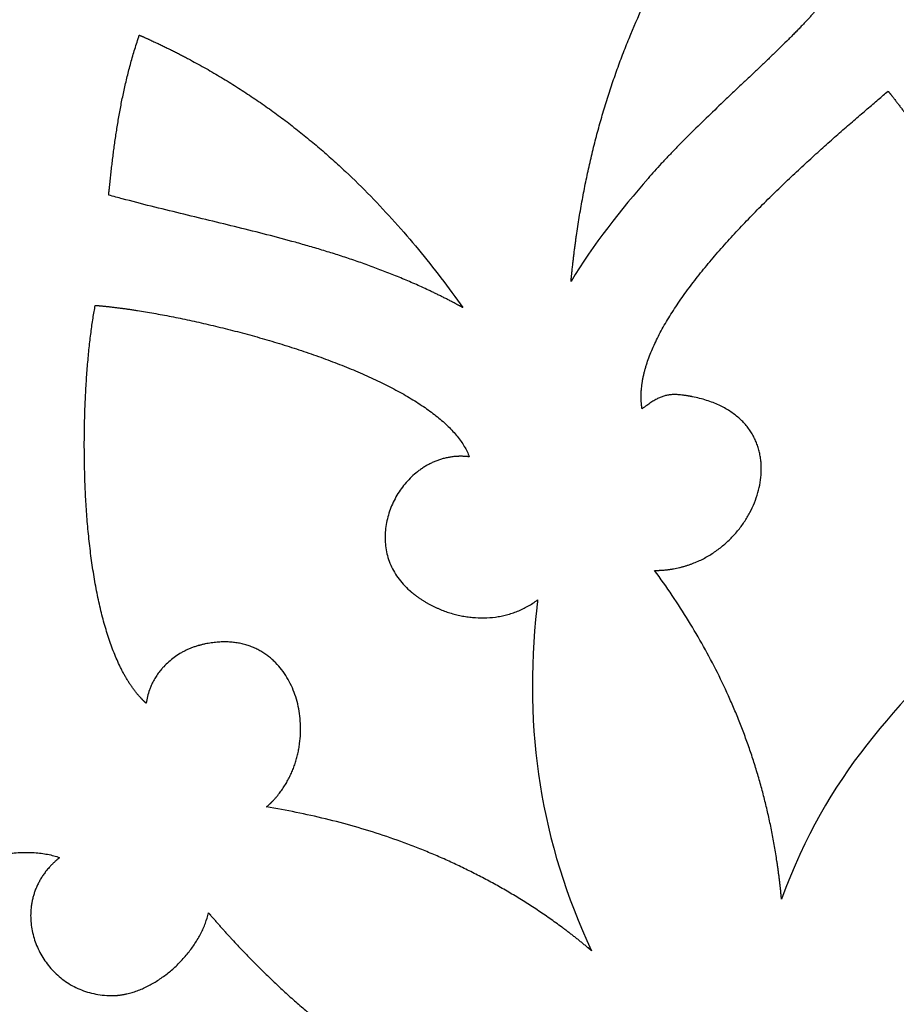
# Model space of a CAD drawing. Units: inches. Extents: x 26.6 to 44.8, y -26.2 to 3.7.
# Drawn here: x 30.1 to 32.2, y -21.1 to -18.7 of the extents above; entities that cross this region are included whole.
import ezdxf

# ---------------------------------------------------------------- set-up
doc = ezdxf.new("R2010")
doc.units = ezdxf.units.IN
doc.layers.get('0').update_dxf_attribs({"linetype": 'CONTINUOUS'})

msp = doc.modelspace()

# ---------------------------------------------------------------- linework, layer by layer
for points, knots in [([(31.3753, -19.3735), (31.3753, -19.3735), (31.3753, -19.3735), (31.3753, -19.3734), (31.3753, -19.3734), (31.3753, -19.3733), (31.3753, -19.3732), (31.3753, -19.3731), (31.3753, -19.373), (31.3753, -19.3727), (31.3754, -19.3724), (31.3754, -19.3721), (31.3754, -19.3718), (31.3755, -19.3713), (31.3755, -19.3707), (31.3756, -19.37), (31.3757, -19.3691), (31.3758, -19.3679), (31.3759, -19.3666), (31.3761, -19.3652), (31.3762, -19.3638), (31.3764, -19.3619), (31.3766, -19.3596), (31.3769, -19.3569), (31.3772, -19.3541), (31.3776, -19.3504), (31.3781, -19.3458), (31.3786, -19.3403), (31.3793, -19.3348), (31.3799, -19.3293), (31.3805, -19.3238), (31.3814, -19.3165), (31.3825, -19.3074), (31.3838, -19.2965), (31.3853, -19.2856), (31.3867, -19.2748), (31.3888, -19.2604), (31.3914, -19.2424), (31.3948, -19.221), (31.3984, -19.1997), (31.4022, -19.1784), (31.4062, -19.1573), (31.4104, -19.1363), (31.4162, -19.1085), (31.424, -19.074), (31.4343, -19.0329), (31.4453, -18.9922), (31.4572, -18.9518), (31.47, -18.9118), (31.4837, -18.8721), (31.4982, -18.8328), (31.5187, -18.7807), (31.5467, -18.7162), (31.5839, -18.6399), (31.6248, -18.5645), (31.6696, -18.49), (31.7017, -18.4412), (31.7183, -18.4169)], [0, 0, 0, 0, 0.000055, 0.000111, 0.000221, 0.000443, 0.000664, 0.000885, 0.001328, 0.001771, 0.002656, 0.003542, 0.004427, 0.005312, 0.007082, 0.008852, 0.010622, 0.01416, 0.017698, 0.021234, 0.02477, 0.028304, 0.03537, 0.042431, 0.049489, 0.056542, 0.070636, 0.084714, 0.098776, 0.112823, 0.126853, 0.140868, 0.168852, 0.196775, 0.224639, 0.252446, 0.280196, 0.335531, 0.390656, 0.445581, 0.500317, 0.554874, 0.609263, 0.663496, 0.771535, 0.879082, 0.98623, 1.093072, 1.199701, 1.306214, 1.412707, 1.519277, 1.733026, 1.948254, 2.165741, 2.386256, 2.610554, 2.610554, 2.610554, 2.610554]), ([(31.9705, -18.7126), (31.9705, -18.7126), (31.9705, -18.7126), (31.9705, -18.7126), (31.9705, -18.7127), (31.9705, -18.7127), (31.9704, -18.7128), (31.9704, -18.7128), (31.9703, -18.7129), (31.9703, -18.713), (31.9701, -18.7132), (31.97, -18.7133), (31.9699, -18.7135), (31.9697, -18.7137), (31.9695, -18.714), (31.9692, -18.7144), (31.9688, -18.7149), (31.9683, -18.7155), (31.9678, -18.7162), (31.9672, -18.7169), (31.9666, -18.7177), (31.9658, -18.7186), (31.9648, -18.7199), (31.9636, -18.7214), (31.9624, -18.7229), (31.9607, -18.7249), (31.9585, -18.7275), (31.9558, -18.7307), (31.953, -18.7339), (31.9502, -18.7372), (31.9472, -18.7405), (31.9431, -18.7451), (31.9378, -18.7509), (31.9311, -18.758), (31.9242, -18.7653), (31.9169, -18.7728), (31.9094, -18.7805), (31.9016, -18.7884), (31.8908, -18.7992), (31.8767, -18.8131), (31.8592, -18.8301), (31.8409, -18.8477), (31.822, -18.8657), (31.8027, -18.884), (31.783, -18.9027), (31.763, -18.9216), (31.7362, -18.9471), (31.7028, -18.979), (31.6699, -19.0111), (31.6443, -19.0367), (31.6257, -19.0555), (31.6077, -19.0741), (31.5906, -19.0924), (31.5743, -19.1102), (31.5639, -19.1221), (31.5588, -19.1279)], [0, 0, 0, 0, 0.000035, 0.000071, 0.000141, 0.000282, 0.000424, 0.000565, 0.000848, 0.001131, 0.001698, 0.002267, 0.002836, 0.003407, 0.004551, 0.0057, 0.006853, 0.009173, 0.01151, 0.013865, 0.016236, 0.018626, 0.023456, 0.028355, 0.033321, 0.038356, 0.048625, 0.059159, 0.069952, 0.081001, 0.092301, 0.103848, 0.127664, 0.152413, 0.178057, 0.204558, 0.231879, 0.259981, 0.288824, 0.348581, 0.410835, 0.475268, 0.541562, 0.609397, 0.678452, 0.748408, 0.818944, 0.960473, 1.100486, 1.169131, 1.23645, 1.302131, 1.365867, 1.427354, 1.486296, 1.486296, 1.486296, 1.486296]), ([(30.2731, -19.1676), (30.2731, -19.1676), (30.2731, -19.1675), (30.2731, -19.1673), (30.2732, -19.167), (30.2732, -19.1666), (30.2733, -19.1662), (30.2733, -19.1655), (30.2734, -19.1647), (30.2735, -19.1634), (30.2737, -19.1618), (30.2739, -19.1599), (30.2741, -19.158), (30.2744, -19.1554), (30.2747, -19.1522), (30.2751, -19.1483), (30.2757, -19.1432), (30.2764, -19.1368), (30.2772, -19.1291), (30.2781, -19.1213), (30.2789, -19.1136), (30.2801, -19.1033), (30.2816, -19.0904), (30.2835, -19.0749), (30.2855, -19.0593), (30.2883, -19.0385), (30.2921, -19.0124), (30.2973, -18.9809), (30.3032, -18.9492), (30.3098, -18.9172), (30.3173, -18.8849), (30.3258, -18.8522), (30.3354, -18.8192), (30.3425, -18.7972), (30.3462, -18.7861)], [0, 0, 0, 0, 0.0003074, 0.0006148, 0.0012297, 0.0024594, 0.0036891, 0.0049189, 0.0073784, 0.0098381, 0.0147577, 0.0196776, 0.024598, 0.0295189, 0.0393621, 0.0492074, 0.059055, 0.0787584, 0.0984739, 0.1182035, 0.1379491, 0.1577124, 0.1973, 0.2369819, 0.2767743, 0.3166934, 0.3969805, 0.4779881, 0.5598719, 0.6428006, 0.7269565, 0.8125362, 0.8997509, 0.9888265, 0.9888265, 0.9888265, 0.9888265]), ([(30.3462, -18.7861), (30.3462, -18.7861), (30.3462, -18.7861), (30.3463, -18.7862), (30.3463, -18.7862), (30.3464, -18.7862), (30.3465, -18.7862), (30.3466, -18.7863), (30.3467, -18.7863), (30.3469, -18.7864), (30.3472, -18.7866), (30.3475, -18.7867), (30.3478, -18.7868), (30.3482, -18.787), (30.3487, -18.7872), (30.3494, -18.7875), (30.35, -18.7878), (30.3506, -18.7881), (30.3514, -18.7884), (30.3525, -18.7889), (30.3537, -18.7895), (30.355, -18.79), (30.3567, -18.7908), (30.3587, -18.7917), (30.3612, -18.7928), (30.3637, -18.794), (30.3662, -18.7951), (30.3687, -18.7962), (30.372, -18.7977), (30.3761, -18.7996), (30.3811, -18.8019), (30.386, -18.8042), (30.3909, -18.8065), (30.3974, -18.8096), (30.4056, -18.8136), (30.4153, -18.8183), (30.425, -18.8231), (30.4346, -18.8279), (30.4442, -18.8328), (30.4537, -18.8378), (30.4663, -18.8445), (30.482, -18.8529), (30.5007, -18.8632), (30.5191, -18.8738), (30.5374, -18.8845), (30.5555, -18.8955), (30.5794, -18.9103), (30.6088, -18.9293), (30.6435, -18.953), (30.6774, -18.9774), (30.7108, -19.0027), (30.7435, -19.0287), (30.7755, -19.0554), (30.807, -19.083), (30.8482, -19.1207), (30.8983, -19.17), (30.9562, -19.232), (31.012, -19.297), (31.0658, -19.3649), (31.1003, -19.4119), (31.1172, -19.4358)], [0, 0, 0, 0, 0.000054, 0.000109, 0.000218, 0.000435, 0.000653, 0.000871, 0.001306, 0.001741, 0.002612, 0.003482, 0.004352, 0.005223, 0.006963, 0.008703, 0.010443, 0.012183, 0.013922, 0.017401, 0.020878, 0.024354, 0.027829, 0.034777, 0.04172, 0.04866, 0.055596, 0.062528, 0.069457, 0.083302, 0.097133, 0.11095, 0.124752, 0.138539, 0.166073, 0.193552, 0.220978, 0.248353, 0.275678, 0.302954, 0.330184, 0.384508, 0.438663, 0.49266, 0.546513, 0.600232, 0.653829, 0.760706, 0.867238, 0.973519, 1.079638, 1.185684, 1.291744, 1.397903, 1.504242, 1.717764, 1.932929, 2.150296, 2.37038, 2.593649, 2.593649, 2.593649, 2.593649]), ([(31.5447, -19.6772), (31.5447, -19.6772), (31.5447, -19.6772), (31.5447, -19.6772), (31.5447, -19.6772), (31.5447, -19.6772), (31.5447, -19.6771), (31.5447, -19.6771), (31.5447, -19.6771), (31.5447, -19.6771), (31.5446, -19.677), (31.5446, -19.677), (31.5446, -19.6769), (31.5446, -19.6768), (31.5446, -19.6767), (31.5446, -19.6766), (31.5446, -19.6765), (31.5445, -19.6763), (31.5445, -19.6761), (31.5445, -19.6758), (31.5444, -19.6756), (31.5444, -19.6753), (31.5443, -19.6749), (31.5442, -19.6745), (31.5442, -19.674), (31.5441, -19.6734), (31.544, -19.6726), (31.5439, -19.6717), (31.5437, -19.6708), (31.5436, -19.6699), (31.5435, -19.669), (31.5434, -19.6678), (31.5432, -19.6662), (31.5431, -19.6644), (31.5429, -19.6625), (31.5428, -19.6607), (31.5426, -19.6588), (31.5426, -19.6569), (31.5424, -19.6544), (31.5424, -19.6513), (31.5423, -19.6475), (31.5424, -19.6437), (31.5425, -19.6399), (31.5427, -19.636), (31.5431, -19.6308), (31.5437, -19.6243), (31.5447, -19.6165), (31.546, -19.6085), (31.5476, -19.6005), (31.5494, -19.5924), (31.5515, -19.5843), (31.5539, -19.5761), (31.5574, -19.565), (31.5624, -19.5509), (31.5693, -19.534), (31.5771, -19.5169), (31.5857, -19.4996), (31.5952, -19.4822), (31.6054, -19.4647), (31.6163, -19.447), (31.628, -19.4292), (31.6445, -19.4052), (31.6666, -19.3752), (31.6951, -19.3394), (31.7253, -19.3037), (31.7569, -19.2682), (31.7897, -19.2332), (31.8232, -19.1987), (31.8573, -19.165), (31.8914, -19.1322), (31.9254, -19.1004), (31.9588, -19.0698), (31.9914, -19.0405), (32.0228, -19.0128), (32.0527, -18.9868), (32.0808, -18.9626), (32.1067, -18.9404), (32.1232, -18.9263), (32.131, -18.9196)], [0, 0, 0, 0, 0.000009, 0.000018, 0.000036, 0.000073, 0.000109, 0.000146, 0.000218, 0.000291, 0.000437, 0.000583, 0.000728, 0.000874, 0.001165, 0.001457, 0.001748, 0.002331, 0.002915, 0.003498, 0.004081, 0.004664, 0.005832, 0.006999, 0.008167, 0.009336, 0.011674, 0.014014, 0.016357, 0.018701, 0.021047, 0.023396, 0.028099, 0.032812, 0.037534, 0.042266, 0.047009, 0.051763, 0.056528, 0.066094, 0.07571, 0.08538, 0.095105, 0.104888, 0.114733, 0.134614, 0.154765, 0.1752, 0.195934, 0.216975, 0.238334, 0.260017, 0.28203, 0.327056, 0.373433, 0.421158, 0.470213, 0.520567, 0.572177, 0.624991, 0.678947, 0.73398, 0.846971, 0.96333, 1.082357, 1.203307, 1.325401, 1.447834, 1.569782, 1.690402, 1.808842, 1.924236, 2.035713, 2.142394, 2.243394, 2.337825, 2.424794, 2.503408, 2.503408, 2.503408, 2.503408]), ([(32.131, -18.9196), (32.1311, -18.9196), (32.1311, -18.9196), (32.1311, -18.9196), (32.1311, -18.9197), (32.1312, -18.9197), (32.1312, -18.9198), (32.1313, -18.9199), (32.1314, -18.92), (32.1315, -18.9202), (32.1317, -18.9203), (32.1318, -18.9205), (32.132, -18.9208), (32.1323, -18.9211), (32.1326, -18.9215), (32.133, -18.922), (32.1335, -18.9226), (32.1341, -18.9234), (32.1347, -18.9242), (32.1353, -18.9249), (32.1361, -18.926), (32.1372, -18.9273), (32.1384, -18.9288), (32.1396, -18.9304), (32.1413, -18.9325), (32.1434, -18.9352), (32.1459, -18.9384), (32.1484, -18.9417), (32.151, -18.945), (32.1536, -18.9484), (32.157, -18.953), (32.1614, -18.9588), (32.1667, -18.9658), (32.1721, -18.9731), (32.1775, -18.9804), (32.1848, -18.9905), (32.1941, -19.0035), (32.2053, -19.0194), (32.2167, -19.0359), (32.2282, -19.0529), (32.2398, -19.0703), (32.2515, -19.0881), (32.2672, -19.1126), (32.2869, -19.144), (32.3102, -19.1828), (32.3332, -19.2227), (32.3557, -19.2634), (32.3774, -19.3048), (32.3983, -19.3466), (32.418, -19.3887), (32.4364, -19.4308), (32.4533, -19.4727), (32.4684, -19.5143), (32.4817, -19.5552), (32.491, -19.589), (32.4973, -19.6156), (32.5014, -19.635), (32.5048, -19.6542), (32.5076, -19.673), (32.5097, -19.6914), (32.5111, -19.7095), (32.5117, -19.7272), (32.5116, -19.7444), (32.5107, -19.7612), (32.5084, -19.7826), (32.5054, -19.7983), (32.5028, -19.8085)], [0, 0, 0, 0, 0.000077, 0.000153, 0.000307, 0.00046, 0.000613, 0.00092, 0.001227, 0.001841, 0.002456, 0.003071, 0.003687, 0.004919, 0.006154, 0.00739, 0.009868, 0.012353, 0.014846, 0.017345, 0.019852, 0.024887, 0.029951, 0.035043, 0.040163, 0.050488, 0.060923, 0.071467, 0.082119, 0.092878, 0.103742, 0.12578, 0.148222, 0.171058, 0.194276, 0.217866, 0.266116, 0.31572, 0.366591, 0.418641, 0.471783, 0.525929, 0.580993, 0.693525, 0.808689, 0.9258, 1.044181, 1.163163, 1.282089, 1.400318, 1.517225, 1.632207, 1.744691, 1.854142, 1.960072, 2.011585, 2.062065, 2.111473, 2.159776, 2.20695, 2.252979, 2.29786, 2.341602, 2.384228, 2.425777, 2.505869, 2.505869, 2.505869, 2.505869]), ([(31.1172, -19.4358), (31.1172, -19.4358), (31.1172, -19.4358), (31.1171, -19.4358), (31.1171, -19.4357), (31.1171, -19.4357), (31.117, -19.4357), (31.1169, -19.4356), (31.1168, -19.4356), (31.1166, -19.4355), (31.1164, -19.4354), (31.1162, -19.4352), (31.1159, -19.4351), (31.1156, -19.4349), (31.1152, -19.4347), (31.1146, -19.4344), (31.114, -19.434), (31.1131, -19.4336), (31.1121, -19.433), (31.1111, -19.4325), (31.1101, -19.4319), (31.1087, -19.4312), (31.107, -19.4303), (31.105, -19.4292), (31.103, -19.4281), (31.1003, -19.4266), (31.0969, -19.4248), (31.0928, -19.4227), (31.0887, -19.4206), (31.0846, -19.4184), (31.0806, -19.4163), (31.0751, -19.4136), (31.0683, -19.4101), (31.0602, -19.4061), (31.052, -19.4021), (31.0438, -19.3981), (31.0329, -19.393), (31.0192, -19.3866), (31.0027, -19.3793), (30.9862, -19.3721), (30.9697, -19.3651), (30.9531, -19.3583), (30.9365, -19.3518), (30.9144, -19.3432), (30.8866, -19.333), (30.8532, -19.3214), (30.8196, -19.3103), (30.7859, -19.2998), (30.7521, -19.2898), (30.707, -19.2769), (30.6502, -19.2618), (30.5817, -19.2446), (30.513, -19.2279), (30.4439, -19.2113), (30.3746, -19.1943), (30.3283, -19.1824), (30.3052, -19.1763)], [0, 0, 0, 0, 0.000046, 0.000092, 0.000184, 0.000368, 0.000551, 0.000735, 0.001103, 0.00147, 0.002205, 0.00294, 0.003675, 0.00441, 0.00588, 0.007349, 0.008819, 0.011756, 0.014693, 0.017629, 0.020564, 0.023498, 0.029364, 0.035225, 0.041084, 0.046939, 0.058638, 0.070324, 0.081996, 0.093655, 0.105301, 0.116935, 0.140165, 0.163346, 0.186482, 0.209572, 0.23262, 0.278594, 0.324415, 0.370096, 0.41565, 0.461088, 0.506419, 0.551656, 0.64188, 0.731835, 0.821586, 0.911192, 1.000704, 1.090169, 1.269119, 1.448323, 1.628013, 1.808388, 1.989644, 2.171989, 2.171989, 2.171989, 2.171989]), ([(30.3626, -20.3792), (30.3626, -20.3792), (30.3626, -20.3792), (30.3626, -20.3792), (30.3626, -20.3792), (30.3626, -20.3792), (30.3625, -20.3792), (30.3625, -20.3791), (30.3625, -20.3791), (30.3625, -20.3791), (30.3625, -20.3791), (30.3624, -20.379), (30.3624, -20.379), (30.3623, -20.3789), (30.3622, -20.3789), (30.3622, -20.3788), (30.362, -20.3787), (30.3619, -20.3786), (30.3617, -20.3784), (30.3616, -20.3783), (30.3614, -20.3781), (30.3612, -20.3779), (30.3609, -20.3777), (30.3606, -20.3774), (30.3603, -20.3771), (30.3598, -20.3766), (30.3593, -20.3761), (30.3586, -20.3755), (30.3579, -20.3749), (30.3573, -20.3742), (30.3566, -20.3736), (30.3558, -20.3728), (30.3547, -20.3717), (30.3534, -20.3704), (30.3521, -20.369), (30.3508, -20.3677), (30.3492, -20.3659), (30.3471, -20.3636), (30.3446, -20.3608), (30.3421, -20.3579), (30.3397, -20.3549), (30.3373, -20.3519), (30.3349, -20.3488), (30.3318, -20.3447), (30.3279, -20.3393), (30.3234, -20.3326), (30.319, -20.3257), (30.3147, -20.3186), (30.3105, -20.3113), (30.3064, -20.3037), (30.3025, -20.296), (30.2973, -20.2853), (30.291, -20.2715), (30.284, -20.2542), (30.2773, -20.2363), (30.2711, -20.2177), (30.2652, -20.1985), (30.2597, -20.1787), (30.2545, -20.1583), (30.2497, -20.1375), (30.2438, -20.1089), (30.2372, -20.0721), (30.2306, -20.027), (30.2253, -19.9808), (30.2211, -19.9339), (30.2181, -19.8866), (30.2161, -19.8392), (30.2151, -19.792), (30.215, -19.7455), (30.2158, -19.6998), (30.2174, -19.6553), (30.2198, -19.6123), (30.2228, -19.5712), (30.2265, -19.5322), (30.2301, -19.5013), (30.2333, -19.4779), (30.2358, -19.4614), (30.2384, -19.4457), (30.2402, -19.4355), (30.2412, -19.4305)], [0, 0, 0, 0, 0.000009, 0.000018, 0.000036, 0.000071, 0.000107, 0.000143, 0.000214, 0.000285, 0.000428, 0.00057, 0.000713, 0.000856, 0.001141, 0.001427, 0.001712, 0.002283, 0.002855, 0.003426, 0.003998, 0.00457, 0.005715, 0.006861, 0.008008, 0.009156, 0.011454, 0.013756, 0.016063, 0.018373, 0.020687, 0.023005, 0.027654, 0.032319, 0.037, 0.041699, 0.046415, 0.055899, 0.065455, 0.075084, 0.084788, 0.094567, 0.104424, 0.11436, 0.134469, 0.154904, 0.17567, 0.196771, 0.21821, 0.239989, 0.262109, 0.284569, 0.330502, 0.377772, 0.426347, 0.476186, 0.527241, 0.579455, 0.632766, 0.687108, 0.74241, 0.855584, 0.971662, 1.08997, 1.209807, 1.330452, 1.451162, 1.571184, 1.689755, 1.806103, 1.91945, 2.029013, 2.134008, 2.233651, 2.327158, 2.371367, 2.413752, 2.454216, 2.492664, 2.492664, 2.492664, 2.492664]), ([(30.2412, -19.4305), (30.2412, -19.4305), (30.2412, -19.4305), (30.2412, -19.4305), (30.2412, -19.4305), (30.2413, -19.4305), (30.2413, -19.4305), (30.2414, -19.4305), (30.2415, -19.4305), (30.2416, -19.4305), (30.2418, -19.4306), (30.242, -19.4306), (30.2423, -19.4306), (30.2426, -19.4306), (30.2429, -19.4306), (30.2434, -19.4307), (30.244, -19.4307), (30.2447, -19.4308), (30.2456, -19.4309), (30.2465, -19.4309), (30.2474, -19.431), (30.2487, -19.4311), (30.2502, -19.4312), (30.2521, -19.4314), (30.2539, -19.4316), (30.2564, -19.4318), (30.2596, -19.4321), (30.2635, -19.4325), (30.2674, -19.4329), (30.2713, -19.4333), (30.2754, -19.4337), (30.2808, -19.4344), (30.2878, -19.4352), (30.2963, -19.4363), (30.305, -19.4374), (30.3139, -19.4386), (30.3229, -19.4399), (30.3322, -19.4413), (30.3448, -19.4432), (30.3611, -19.4459), (30.381, -19.4493), (30.4015, -19.453), (30.4225, -19.457), (30.444, -19.4614), (30.4734, -19.4675), (30.5111, -19.476), (30.557, -19.4871), (30.6036, -19.4993), (30.6506, -19.5125), (30.6976, -19.5268), (30.7442, -19.542), (30.7899, -19.5582), (30.8345, -19.5753), (30.8776, -19.5933), (30.9122, -19.6091), (30.9388, -19.6222), (30.9579, -19.6322), (30.9763, -19.6424), (30.994, -19.6528), (31.011, -19.6633), (31.0271, -19.6741), (31.0423, -19.685), (31.0567, -19.6961), (31.0701, -19.7074), (31.0825, -19.7189), (31.0938, -19.7306), (31.104, -19.7424), (31.1131, -19.7544), (31.121, -19.7666), (31.1276, -19.7789), (31.1312, -19.7874), (31.1327, -19.7916)], [0, 0, 0, 0, 0.000035, 0.00007, 0.000141, 0.000282, 0.000423, 0.000564, 0.000846, 0.001129, 0.001694, 0.00226, 0.002827, 0.003394, 0.00453, 0.005669, 0.00681, 0.009099, 0.011398, 0.013706, 0.016024, 0.018351, 0.023033, 0.027753, 0.03251, 0.037304, 0.047003, 0.056846, 0.066834, 0.076963, 0.087232, 0.09764, 0.118863, 0.140619, 0.162891, 0.185667, 0.208932, 0.232671, 0.256869, 0.306588, 0.357971, 0.410902, 0.465265, 0.520942, 0.577819, 0.694701, 0.814983, 0.937741, 1.062058, 1.187024, 1.311743, 1.435331, 1.556924, 1.675686, 1.790811, 1.846774, 1.901549, 1.955051, 2.007202, 2.057928, 2.107166, 2.154862, 2.200971, 2.245465, 2.288333, 2.329583, 2.369252, 2.407403, 2.444141, 2.479612, 2.514011, 2.514011, 2.514011, 2.514011]), ([(31.6648, -19.6484), (31.6648, -19.6484), (31.6647, -19.6484), (31.6647, -19.6484), (31.6646, -19.6484), (31.6645, -19.6484), (31.6644, -19.6484), (31.6643, -19.6483), (31.6641, -19.6483), (31.6639, -19.6483), (31.6637, -19.6482), (31.6634, -19.6482), (31.663, -19.6481), (31.6625, -19.648), (31.662, -19.6479), (31.6612, -19.6478), (31.6604, -19.6476), (31.6595, -19.6474), (31.6587, -19.6473), (31.6575, -19.6471), (31.6561, -19.6468), (31.6545, -19.6465), (31.6529, -19.6462), (31.6507, -19.6459), (31.6481, -19.6455), (31.6451, -19.645), (31.6421, -19.6446), (31.6383, -19.6441), (31.6338, -19.6436), (31.6285, -19.6433), (31.6234, -19.6431), (31.6186, -19.6431), (31.614, -19.6434), (31.6095, -19.6439), (31.6051, -19.6446), (31.6008, -19.6455), (31.5966, -19.6467), (31.5909, -19.6487), (31.5837, -19.6518), (31.5748, -19.6565), (31.5655, -19.6624), (31.5554, -19.6694), (31.5484, -19.6745), (31.5447, -19.6772)], [0, 0, 0, 0, 0.0000725, 0.0001451, 0.0002901, 0.0005799, 0.0008694, 0.0011586, 0.0017362, 0.0023127, 0.0028881, 0.0034623, 0.0046074, 0.005748, 0.0068841, 0.009143, 0.0113844, 0.0136083, 0.0158149, 0.0180043, 0.0223324, 0.0265938, 0.0307898, 0.0349216, 0.0429981, 0.0508335, 0.0584387, 0.0658242, 0.0799807, 0.0933945, 0.1061612, 0.1183811, 0.1301592, 0.1416055, 0.1528331, 0.1639581, 0.1750969, 0.186365, 0.2097291, 0.2349061, 0.2626609, 0.2936839, 0.3286115, 0.3286115, 0.3286115, 0.3286115]), ([(31.5745, -20.0624), (31.5745, -20.0624), (31.5745, -20.0624), (31.5745, -20.0624), (31.5745, -20.0624), (31.5745, -20.0624), (31.5745, -20.0624), (31.5746, -20.0624), (31.5746, -20.0624), (31.5746, -20.0624), (31.5747, -20.0624), (31.5747, -20.0624), (31.5748, -20.0624), (31.5749, -20.0624), (31.575, -20.0624), (31.5751, -20.0624), (31.5753, -20.0624), (31.5755, -20.0624), (31.5757, -20.0624), (31.5759, -20.0624), (31.5762, -20.0624), (31.5765, -20.0624), (31.5769, -20.0624), (31.5774, -20.0624), (31.5779, -20.0624), (31.5785, -20.0624), (31.5793, -20.0624), (31.5803, -20.0624), (31.5813, -20.0623), (31.5822, -20.0623), (31.5832, -20.0623), (31.5845, -20.0623), (31.5861, -20.0622), (31.588, -20.0621), (31.5899, -20.062), (31.5918, -20.0619), (31.5943, -20.0617), (31.5975, -20.0615), (31.6012, -20.0611), (31.605, -20.0607), (31.6087, -20.0603), (31.6124, -20.0598), (31.616, -20.0592), (31.6209, -20.0584), (31.6269, -20.0572), (31.634, -20.0556), (31.6411, -20.0538), (31.648, -20.0518), (31.6549, -20.0496), (31.6638, -20.0465), (31.6748, -20.0421), (31.6876, -20.0362), (31.6999, -20.0296), (31.7118, -20.0224), (31.7232, -20.0146), (31.7341, -20.0062), (31.7445, -19.9974), (31.7576, -19.985), (31.7727, -19.9685), (31.7885, -19.9472), (31.802, -19.9247), (31.8129, -19.9013), (31.8212, -19.8773), (31.8267, -19.853), (31.8292, -19.8287), (31.8288, -19.8085), (31.8269, -19.7927), (31.8246, -19.7811), (31.8215, -19.7697), (31.8176, -19.7585), (31.8128, -19.7476), (31.8071, -19.737), (31.8005, -19.7268), (31.793, -19.7169), (31.7846, -19.7075), (31.7752, -19.6986), (31.7649, -19.6902), (31.7536, -19.6823), (31.7413, -19.6749), (31.728, -19.6682), (31.7137, -19.6622), (31.6927, -19.6548), (31.6762, -19.6507), (31.6648, -19.6484)], [0, 0, 0, 0, 0.00001, 0.000019, 0.000039, 0.000077, 0.000116, 0.000154, 0.000231, 0.000309, 0.000463, 0.000617, 0.000771, 0.000926, 0.001234, 0.001543, 0.001851, 0.002468, 0.003084, 0.0037, 0.004316, 0.004932, 0.006163, 0.007394, 0.008623, 0.009852, 0.012308, 0.01476, 0.01721, 0.019656, 0.0221, 0.02454, 0.029413, 0.034274, 0.039124, 0.043963, 0.048791, 0.058415, 0.067998, 0.077541, 0.087046, 0.096514, 0.105946, 0.115343, 0.134038, 0.152608, 0.171064, 0.189411, 0.207659, 0.225815, 0.261868, 0.297622, 0.333111, 0.368364, 0.403403, 0.43824, 0.472885, 0.507338, 0.575636, 0.643093, 0.709608, 0.775066, 0.839372, 0.902478, 0.964419, 1.025349, 1.055544, 1.08562, 1.115648, 1.145711, 1.175907, 1.206349, 1.237162, 1.268484, 1.300463, 1.333257, 1.36703, 1.401951, 1.438191, 1.475923, 1.515318, 1.556545, 1.645119, 1.645119, 1.645119, 1.645119]), ([(31.1327, -19.7916), (31.1327, -19.7916), (31.1327, -19.7916), (31.1327, -19.7916), (31.1327, -19.7916), (31.1327, -19.7916), (31.1327, -19.7916), (31.1327, -19.7916), (31.1326, -19.7916), (31.1326, -19.7916), (31.1325, -19.7916), (31.1325, -19.7916), (31.1324, -19.7916), (31.1323, -19.7916), (31.1322, -19.7916), (31.1321, -19.7915), (31.132, -19.7915), (31.1318, -19.7915), (31.1316, -19.7915), (31.1314, -19.7915), (31.1312, -19.7914), (31.1309, -19.7914), (31.1306, -19.7914), (31.1301, -19.7913), (31.1296, -19.7913), (31.129, -19.7912), (31.1284, -19.7911), (31.1278, -19.7911), (31.1271, -19.791), (31.1263, -19.7909), (31.1253, -19.7908), (31.124, -19.7908), (31.1228, -19.7907), (31.1216, -19.7906), (31.1199, -19.7905), (31.1179, -19.7904), (31.1154, -19.7904), (31.113, -19.7903), (31.1106, -19.7903), (31.1082, -19.7904), (31.1057, -19.7905), (31.1025, -19.7906), (31.0986, -19.7909), (31.0938, -19.7914), (31.0891, -19.792), (31.0844, -19.7928), (31.0798, -19.7937), (31.0737, -19.7951), (31.0662, -19.7971), (31.0574, -19.8001), (31.0488, -19.8035), (31.0404, -19.8074), (31.0322, -19.8117), (31.0242, -19.8165), (31.0165, -19.8217), (31.0066, -19.8291), (30.9949, -19.8393), (30.982, -19.8528), (30.9704, -19.8675), (30.9601, -19.8831), (30.9513, -19.8997), (30.944, -19.917), (30.9383, -19.9348), (30.9343, -19.953), (30.9321, -19.9716), (30.9318, -19.9902), (30.9335, -20.0088), (30.9373, -20.0272), (30.9433, -20.0453), (30.9515, -20.0629), (30.9621, -20.0798), (30.9751, -20.096), (30.9852, -20.1058), (30.9907, -20.1105)], [0, 0, 0, 0, 0.000012, 0.000025, 0.00005, 0.0001, 0.00015, 0.0002, 0.0003, 0.0004, 0.000499, 0.000599, 0.000799, 0.000999, 0.001198, 0.001597, 0.001997, 0.002395, 0.002794, 0.003193, 0.00399, 0.004787, 0.005583, 0.006379, 0.007969, 0.009557, 0.011143, 0.012728, 0.014311, 0.015892, 0.019049, 0.022199, 0.025343, 0.02848, 0.031611, 0.037854, 0.044073, 0.050269, 0.056443, 0.062596, 0.068729, 0.074844, 0.087018, 0.099128, 0.111178, 0.123177, 0.13513, 0.147043, 0.170768, 0.194393, 0.217952, 0.241474, 0.264982, 0.288495, 0.312026, 0.335587, 0.382803, 0.430175, 0.477679, 0.525266, 0.572874, 0.620442, 0.667918, 0.715278, 0.762531, 0.809739, 0.857028, 0.904594, 0.95272, 1.001774, 1.052212, 1.104567, 1.159434, 1.159434, 1.159434, 1.159434]), ([(31.877, -20.846), (31.877, -20.846), (31.877, -20.846), (31.877, -20.8459), (31.877, -20.8459), (31.877, -20.8458), (31.877, -20.8458), (31.877, -20.8457), (31.877, -20.8455), (31.877, -20.8454), (31.8769, -20.8451), (31.8769, -20.8448), (31.8769, -20.8446), (31.8769, -20.8442), (31.8768, -20.8437), (31.8768, -20.8431), (31.8767, -20.8424), (31.8766, -20.8414), (31.8765, -20.8403), (31.8764, -20.8391), (31.8763, -20.838), (31.8761, -20.8365), (31.8759, -20.8346), (31.8757, -20.8323), (31.8755, -20.83), (31.8752, -20.827), (31.8748, -20.8232), (31.8743, -20.8187), (31.8738, -20.8142), (31.8733, -20.8097), (31.8727, -20.8051), (31.872, -20.7991), (31.8711, -20.7916), (31.8699, -20.7827), (31.8687, -20.7737), (31.8675, -20.7648), (31.8657, -20.7529), (31.8634, -20.7382), (31.8605, -20.7205), (31.8573, -20.703), (31.854, -20.6855), (31.8505, -20.6682), (31.8468, -20.6509), (31.8415, -20.628), (31.8345, -20.5995), (31.8253, -20.5657), (31.8154, -20.5322), (31.8047, -20.4991), (31.7932, -20.4662), (31.7809, -20.4336), (31.7679, -20.4013), (31.7495, -20.3586), (31.7246, -20.3058), (31.6916, -20.2435), (31.6556, -20.1821), (31.6166, -20.1215), (31.5889, -20.082), (31.5745, -20.0624)], [0, 0, 0, 0, 0.000045, 0.000091, 0.000182, 0.000364, 0.000546, 0.000728, 0.001091, 0.001455, 0.002183, 0.002911, 0.003638, 0.004366, 0.00582, 0.007275, 0.008729, 0.011638, 0.014545, 0.017452, 0.020357, 0.023262, 0.02907, 0.034875, 0.040676, 0.046475, 0.058062, 0.069638, 0.081201, 0.092752, 0.104292, 0.11582, 0.138842, 0.161819, 0.184752, 0.207643, 0.230492, 0.27607, 0.321495, 0.366775, 0.411921, 0.45694, 0.501842, 0.546636, 0.635934, 0.724906, 0.813625, 0.902162, 0.990588, 1.078974, 1.16739, 1.255905, 1.433491, 1.612276, 1.792768, 1.975453, 2.160788, 2.160788, 2.160788, 2.160788]), ([(30.9907, -20.1105), (30.9907, -20.1105), (30.9907, -20.1105), (30.9907, -20.1105), (30.9907, -20.1105), (30.9907, -20.1106), (30.9907, -20.1106), (30.9907, -20.1106), (30.9908, -20.1106), (30.9908, -20.1107), (30.9909, -20.1107), (30.991, -20.1108), (30.9911, -20.1109), (30.9912, -20.111), (30.9913, -20.1111), (30.9915, -20.1112), (30.9917, -20.1114), (30.992, -20.1117), (30.9923, -20.1119), (30.9926, -20.1122), (30.9929, -20.1125), (30.9934, -20.1129), (30.9939, -20.1133), (30.9946, -20.1139), (30.9952, -20.1144), (30.9961, -20.1152), (30.9972, -20.1161), (30.9986, -20.1172), (30.9999, -20.1182), (31.0013, -20.1193), (31.0027, -20.1203), (31.0045, -20.1217), (31.0068, -20.1235), (31.0096, -20.1255), (31.0124, -20.1275), (31.0152, -20.1294), (31.0191, -20.132), (31.0239, -20.1351), (31.0298, -20.1387), (31.0358, -20.1421), (31.0419, -20.1454), (31.0481, -20.1485), (31.0544, -20.1514), (31.0628, -20.1551), (31.0735, -20.1594), (31.0866, -20.1638), (31.0999, -20.1676), (31.1133, -20.1706), (31.1269, -20.173), (31.145, -20.1752), (31.1678, -20.176), (31.1905, -20.1744), (31.2084, -20.1715), (31.2217, -20.1684), (31.2348, -20.1646), (31.2476, -20.1599), (31.2602, -20.1544), (31.2725, -20.148), (31.2844, -20.1407), (31.292, -20.1353), (31.2957, -20.1324)], [0, 0, 0, 0, 0.0000171, 0.0000341, 0.0000683, 0.0001366, 0.0002049, 0.0002733, 0.0004099, 0.0005466, 0.0008199, 0.0010932, 0.0013665, 0.0016398, 0.0021864, 0.0027331, 0.0032797, 0.004373, 0.0054664, 0.0065598, 0.0076532, 0.0087467, 0.0109338, 0.013121, 0.0153083, 0.0174958, 0.0218713, 0.0262474, 0.0306241, 0.0350014, 0.0393793, 0.0437579, 0.0525167, 0.061278, 0.0700417, 0.0788076, 0.0875757, 0.1051176, 0.1226668, 0.140222, 0.1577817, 0.1753444, 0.1929082, 0.2104714, 0.2455855, 0.280674, 0.3157219, 0.3507154, 0.3856431, 0.4204965, 0.4899434, 0.5591162, 0.5936573, 0.6281985, 0.6627821, 0.6974615, 0.7323015, 0.7673789, 0.8027829, 0.8386146, 0.8386146, 0.8386146, 0.8386146]), ([(31.2957, -20.1324), (31.2957, -20.1325), (31.2957, -20.1326), (31.2957, -20.1329), (31.2956, -20.1335), (31.2956, -20.1342), (31.2955, -20.1351), (31.2953, -20.1363), (31.2952, -20.1377), (31.2949, -20.14), (31.2946, -20.1427), (31.2943, -20.1459), (31.2939, -20.1489), (31.2937, -20.1508), (31.2936, -20.1517)], [0, 0, 0, 0, 0.00057454, 0.00114836, 0.00229377, 0.00457518, 0.00684306, 0.00909624, 0.01355386, 0.01793871, 0.02645269, 0.03456331, 0.04219553, 0.0492743, 0.0492743, 0.0492743, 0.0492743]), ([(30.6495, -20.6263), (30.6495, -20.6263), (30.6495, -20.6263), (30.6495, -20.6263), (30.6495, -20.6263), (30.6495, -20.6263), (30.6495, -20.6263), (30.6495, -20.6263), (30.6495, -20.6263), (30.6495, -20.6262), (30.6496, -20.6262), (30.6496, -20.6262), (30.6496, -20.6262), (30.6497, -20.6261), (30.6497, -20.6261), (30.6498, -20.626), (30.6499, -20.626), (30.6499, -20.6259), (30.65, -20.6258), (30.6501, -20.6258), (30.6502, -20.6256), (30.6504, -20.6255), (30.6505, -20.6254), (30.6507, -20.6252), (30.651, -20.625), (30.6513, -20.6247), (30.6516, -20.6244), (30.6519, -20.6242), (30.6522, -20.6239), (30.6526, -20.6235), (30.6531, -20.6231), (30.6537, -20.6225), (30.6543, -20.622), (30.6549, -20.6214), (30.6557, -20.6207), (30.6567, -20.6198), (30.6578, -20.6187), (30.659, -20.6175), (30.6601, -20.6164), (30.6613, -20.6153), (30.6624, -20.6141), (30.6639, -20.6126), (30.6657, -20.6107), (30.6679, -20.6083), (30.67, -20.606), (30.6721, -20.6036), (30.6742, -20.6011), (30.6769, -20.5979), (30.6801, -20.5938), (30.6839, -20.5888), (30.6875, -20.5836), (30.691, -20.5784), (30.6943, -20.5732), (30.6975, -20.5678), (30.7005, -20.5624), (30.7043, -20.5551), (30.7088, -20.5458), (30.7135, -20.5345), (30.7176, -20.5229), (30.7212, -20.5112), (30.7242, -20.4994), (30.7266, -20.4875), (30.7291, -20.4715), (30.7309, -20.4515), (30.7307, -20.4275), (30.7285, -20.4039), (30.7241, -20.3808), (30.7176, -20.3585), (30.709, -20.3373), (30.6984, -20.3173), (30.6858, -20.2988), (30.6737, -20.2848), (30.663, -20.2747), (30.6546, -20.2676), (30.6456, -20.2611), (30.6362, -20.2552), (30.6264, -20.2499), (30.616, -20.2452), (30.6053, -20.2413), (30.594, -20.238), (30.5823, -20.2355), (30.5702, -20.2338), (30.5577, -20.2328), (30.5447, -20.2327), (30.5313, -20.2335), (30.5199, -20.2348), (30.5105, -20.2364), (30.5034, -20.2377), (30.4973, -20.2391), (30.4931, -20.2401), (30.4906, -20.2408), (30.4887, -20.2413), (30.4868, -20.2418), (30.4841, -20.2426), (30.4807, -20.2436), (30.4768, -20.2449), (30.4715, -20.2468), (30.4651, -20.2494), (30.4575, -20.2528), (30.4501, -20.2566), (30.4405, -20.2621), (30.429, -20.2698), (30.4161, -20.2802), (30.4063, -20.2898), (30.3981, -20.299), (30.3914, -20.3076), (30.3845, -20.3177), (30.3784, -20.3284), (30.3738, -20.3382), (30.3693, -20.3497), (30.3653, -20.3629), (30.3633, -20.3737), (30.3626, -20.3792)], [0, 0, 0, 0, 0.000008, 0.000016, 0.000032, 0.000065, 0.000097, 0.000129, 0.000194, 0.000259, 0.000323, 0.000388, 0.000517, 0.000647, 0.000776, 0.001035, 0.001293, 0.001552, 0.001811, 0.002069, 0.002586, 0.003103, 0.00362, 0.004137, 0.00517, 0.006203, 0.007235, 0.008267, 0.009299, 0.01033, 0.012391, 0.014451, 0.016509, 0.018565, 0.02062, 0.024725, 0.028825, 0.032919, 0.037007, 0.041089, 0.045166, 0.049238, 0.057365, 0.065473, 0.073562, 0.081633, 0.089686, 0.097722, 0.113747, 0.129715, 0.145629, 0.161495, 0.177317, 0.1931, 0.208846, 0.224559, 0.255895, 0.287126, 0.318266, 0.349322, 0.380297, 0.41119, 0.441997, 0.503307, 0.564161, 0.624458, 0.684094, 0.742984, 0.801077, 0.85838, 0.914981, 0.971074, 0.999038, 1.027007, 1.055044, 1.08322, 1.111618, 1.140328, 1.169451, 1.199094, 1.229371, 1.260401, 1.292309, 1.325222, 1.359268, 1.394576, 1.412745, 1.431279, 1.450192, 1.459797, 1.464636, 1.469502, 1.474829, 1.480154, 1.490793, 1.501421, 1.512038, 1.533241, 1.554406, 1.575534, 1.596627, 1.638692, 1.680609, 1.722376, 1.74321, 1.774399, 1.805531, 1.836636, 1.867752, 1.888533, 1.930254, 1.972386, 1.972386, 1.972386, 1.972386]), ([(31.4244, -20.9691), (31.4244, -20.9691), (31.4244, -20.9691), (31.4244, -20.9691), (31.4243, -20.9691), (31.4243, -20.969), (31.4242, -20.969), (31.4242, -20.9689), (31.4241, -20.9688), (31.4239, -20.9687), (31.4238, -20.9686), (31.4235, -20.9684), (31.4233, -20.9682), (31.423, -20.968), (31.4227, -20.9677), (31.4222, -20.9673), (31.4217, -20.9668), (31.4209, -20.9662), (31.4201, -20.9655), (31.4192, -20.9648), (31.4183, -20.964), (31.4172, -20.9631), (31.4157, -20.9619), (31.414, -20.9604), (31.4122, -20.959), (31.4099, -20.9571), (31.407, -20.9547), (31.4035, -20.9518), (31.3999, -20.949), (31.3964, -20.9461), (31.3929, -20.9433), (31.3882, -20.9396), (31.3822, -20.935), (31.3751, -20.9294), (31.368, -20.924), (31.3608, -20.9185), (31.3512, -20.9114), (31.3391, -20.9026), (31.3244, -20.8922), (31.3097, -20.882), (31.2948, -20.872), (31.2799, -20.8622), (31.2648, -20.8526), (31.2446, -20.84), (31.2191, -20.8248), (31.1881, -20.8073), (31.1567, -20.7906), (31.1249, -20.7746), (31.0928, -20.7594), (31.0604, -20.7449), (31.0276, -20.7311), (30.9835, -20.7137), (30.9276, -20.6938), (30.8594, -20.6727), (30.7903, -20.6544), (30.7202, -20.6388), (30.6731, -20.6302), (30.6495, -20.6263)], [0, 0, 0, 0, 0.000045, 0.00009, 0.00018, 0.00036, 0.00054, 0.00072, 0.00108, 0.00144, 0.00216, 0.00288, 0.0036, 0.00432, 0.00576, 0.0072, 0.00864, 0.011519, 0.014398, 0.017276, 0.020154, 0.023032, 0.028786, 0.034539, 0.040291, 0.046041, 0.057536, 0.069027, 0.080511, 0.091991, 0.103465, 0.114933, 0.137855, 0.160758, 0.183641, 0.206505, 0.229351, 0.274993, 0.32057, 0.366088, 0.411551, 0.456964, 0.502332, 0.547658, 0.638204, 0.728635, 0.818982, 0.909273, 0.999534, 1.089791, 1.180065, 1.270378, 1.451178, 1.632329, 1.813929, 1.996048, 2.178731, 2.178731, 2.178731, 2.178731]), ([(29.2602, -21.1206), (29.2602, -21.1206), (29.2602, -21.1206), (29.2603, -21.1206), (29.2603, -21.1205), (29.2603, -21.1205), (29.2604, -21.1205), (29.2605, -21.1204), (29.2606, -21.1203), (29.2607, -21.1202), (29.2608, -21.1201), (29.261, -21.12), (29.2612, -21.1198), (29.2614, -21.1196), (29.2617, -21.1193), (29.2621, -21.119), (29.2627, -21.1186), (29.2633, -21.1181), (29.2639, -21.1176), (29.2645, -21.1171), (29.2654, -21.1164), (29.2664, -21.1155), (29.2677, -21.1145), (29.269, -21.1134), (29.2708, -21.112), (29.273, -21.1102), (29.2757, -21.1081), (29.2785, -21.1059), (29.2813, -21.1037), (29.2842, -21.1014), (29.2882, -21.0984), (29.2933, -21.0945), (29.2996, -21.0898), (29.3061, -21.0849), (29.3128, -21.08), (29.3196, -21.075), (29.3267, -21.0699), (29.3365, -21.0629), (29.3493, -21.0539), (29.3651, -21.043), (29.3816, -21.0319), (29.3987, -21.0205), (29.4164, -21.0089), (29.4411, -20.9931), (29.4731, -20.9731), (29.5129, -20.9491), (29.5543, -20.9251), (29.5968, -20.9014), (29.6403, -20.8783), (29.6844, -20.8559), (29.7288, -20.8347), (29.7732, -20.8147), (29.8174, -20.7964), (29.8541, -20.7826), (29.8831, -20.7726), (29.9044, -20.7657), (29.9254, -20.7594), (29.9461, -20.7537), (29.9664, -20.7487), (29.9864, -20.7444), (30.0059, -20.7409), (30.025, -20.7381), (30.0435, -20.7361), (30.0615, -20.7349), (30.0789, -20.7345), (30.0957, -20.7351), (30.1119, -20.7366), (30.1274, -20.7391), (30.1422, -20.7425), (30.1516, -20.7456), (30.1562, -20.7473)], [0, 0, 0, 0, 0.000062, 0.000124, 0.000247, 0.000371, 0.000495, 0.000743, 0.000991, 0.001488, 0.001985, 0.002483, 0.002981, 0.003981, 0.004982, 0.005987, 0.008004, 0.010031, 0.012069, 0.014118, 0.016176, 0.020326, 0.024517, 0.028749, 0.033022, 0.041691, 0.050522, 0.059512, 0.068661, 0.077966, 0.087425, 0.106799, 0.126768, 0.147317, 0.16843, 0.190094, 0.212293, 0.235011, 0.281946, 0.330779, 0.38139, 0.433657, 0.487459, 0.542677, 0.656875, 0.775292, 0.896973, 1.020971, 1.146347, 1.272173, 1.397538, 1.521549, 1.643337, 1.762065, 1.820036, 1.876949, 1.932716, 1.987253, 2.04048, 2.092326, 2.14273, 2.191639, 2.239013, 2.284827, 2.329075, 2.371771, 2.412958, 2.452708, 2.491131, 2.528378, 2.528378, 2.528378, 2.528378]), ([(30.1562, -20.7473), (30.1562, -20.7473), (30.1562, -20.7473), (30.1562, -20.7473), (30.1562, -20.7473), (30.1562, -20.7473), (30.1562, -20.7473), (30.1561, -20.7473), (30.1561, -20.7473), (30.1561, -20.7474), (30.156, -20.7474), (30.156, -20.7474), (30.1559, -20.7475), (30.1559, -20.7475), (30.1558, -20.7476), (30.1557, -20.7477), (30.1555, -20.7478), (30.1554, -20.7479), (30.1553, -20.748), (30.1551, -20.7482), (30.1549, -20.7483), (30.1546, -20.7486), (30.1543, -20.7488), (30.154, -20.7491), (30.1535, -20.7494), (30.153, -20.7499), (30.1525, -20.7503), (30.1519, -20.7507), (30.1514, -20.7512), (30.1507, -20.7517), (30.1499, -20.7525), (30.1488, -20.7534), (30.1478, -20.7542), (30.1468, -20.7551), (30.1455, -20.7563), (30.1438, -20.7578), (30.1419, -20.7597), (30.14, -20.7615), (30.1381, -20.7633), (30.1363, -20.7652), (30.1345, -20.7671), (30.1322, -20.7696), (30.1293, -20.7728), (30.126, -20.7767), (30.1229, -20.7806), (30.1199, -20.7846), (30.1171, -20.7887), (30.1134, -20.7941), (30.1093, -20.801), (30.1048, -20.8095), (30.1008, -20.8181), (30.0973, -20.8269), (30.0944, -20.8357), (30.092, -20.8447), (30.09, -20.8537), (30.0881, -20.8657), (30.0869, -20.8809), (30.0874, -20.8991), (30.0897, -20.9172), (30.0937, -20.935), (30.0994, -20.9524), (30.1068, -20.9692), (30.1158, -20.9853), (30.1263, -21.0006), (30.1382, -21.0149), (30.1516, -21.028), (30.1663, -21.0399), (30.1823, -21.0504), (30.1995, -21.0593), (30.218, -21.0665), (30.2375, -21.0719), (30.2581, -21.0753), (30.2722, -21.0761), (30.2794, -21.0761)], [0, 0, 0, 0, 0.000014, 0.000027, 0.000055, 0.00011, 0.000165, 0.00022, 0.000329, 0.000439, 0.000549, 0.000659, 0.000878, 0.001098, 0.001317, 0.001756, 0.002194, 0.002632, 0.00307, 0.003508, 0.004384, 0.005258, 0.006132, 0.007006, 0.00875, 0.010492, 0.012231, 0.013967, 0.0157, 0.017431, 0.020884, 0.024327, 0.02776, 0.031182, 0.034593, 0.041386, 0.04814, 0.054855, 0.061533, 0.068174, 0.07478, 0.08135, 0.094392, 0.107306, 0.120099, 0.13278, 0.145355, 0.15783, 0.182507, 0.206862, 0.230943, 0.254792, 0.278448, 0.301948, 0.325322, 0.3486, 0.394947, 0.441166, 0.487372, 0.533646, 0.580039, 0.626586, 0.673315, 0.720254, 0.767446, 0.814951, 0.862861, 0.911306, 0.960457, 1.010538, 1.061823, 1.114637, 1.169356, 1.169356, 1.169356, 1.169356]), ([(30.2794, -21.0761), (30.2794, -21.0761), (30.2794, -21.0761), (30.2794, -21.0761), (30.2794, -21.0761), (30.2794, -21.0761), (30.2795, -21.0761), (30.2795, -21.0761), (30.2795, -21.0761), (30.2796, -21.0761), (30.2797, -21.0761), (30.2798, -21.0761), (30.2799, -21.0761), (30.28, -21.0761), (30.2802, -21.0761), (30.2803, -21.0761), (30.2806, -21.0761), (30.2809, -21.0761), (30.2813, -21.0761), (30.2817, -21.0761), (30.2821, -21.0761), (30.2826, -21.0761), (30.2832, -21.0761), (30.284, -21.0761), (30.2847, -21.0761), (30.2858, -21.076), (30.287, -21.076), (30.2886, -21.0759), (30.2901, -21.0758), (30.2916, -21.0757), (30.2932, -21.0756), (30.2952, -21.0754), (30.2978, -21.0751), (30.3009, -21.0748), (30.304, -21.0743), (30.3071, -21.0738), (30.3102, -21.0733), (30.3133, -21.0726), (30.3174, -21.0717), (30.3226, -21.0705), (30.3288, -21.0687), (30.335, -21.0668), (30.3412, -21.0646), (30.3473, -21.0622), (30.3555, -21.0588), (30.3657, -21.054), (30.3777, -21.0476), (30.3896, -21.0404), (30.4011, -21.0326), (30.4124, -21.0242), (30.4269, -21.0123), (30.4441, -20.996), (30.4597, -20.9783), (30.4739, -20.9597), (30.484, -20.9442), (30.4928, -20.9282), (30.4987, -20.916), (30.5053, -20.8997), (30.5091, -20.8871), (30.5111, -20.8786)], [0, 0, 0, 0, 0.0000151, 0.0000301, 0.0000603, 0.0001206, 0.000181, 0.0002413, 0.000362, 0.0004827, 0.0007241, 0.0009655, 0.0012069, 0.0014483, 0.0019313, 0.0024144, 0.0028975, 0.0038641, 0.004831, 0.0057983, 0.006766, 0.007734, 0.0096712, 0.0116099, 0.0135502, 0.0154921, 0.0193806, 0.0232758, 0.0271776, 0.0310864, 0.0350022, 0.0389252, 0.0467933, 0.0546917, 0.0626214, 0.070583, 0.0785772, 0.0866046, 0.0946657, 0.1108895, 0.127251, 0.1437503, 0.1603866, 0.1771577, 0.1940605, 0.22824, 0.2628854, 0.297942, 0.3333463, 0.3690277, 0.404911, 0.4769473, 0.5488322, 0.5845315, 0.6550433, 0.6897543, 0.7240277, 0.7578288, 0.8239195, 0.8239195, 0.8239195, 0.8239195]), ([(30.5111, -20.8786), (30.5111, -20.8786), (30.5111, -20.8787), (30.5111, -20.8787), (30.5112, -20.8788), (30.5112, -20.8788), (30.5113, -20.879), (30.5114, -20.8791), (30.5116, -20.8793), (30.5118, -20.8795), (30.512, -20.8797), (30.5122, -20.88), (30.5125, -20.8803), (30.5129, -20.8808), (30.5134, -20.8814), (30.514, -20.8821), (30.5147, -20.8829), (30.5155, -20.8838), (30.5162, -20.8846), (30.5172, -20.8858), (30.5184, -20.8872), (30.5199, -20.8889), (30.5214, -20.8906), (30.5233, -20.8929), (30.5258, -20.8957), (30.5288, -20.8991), (30.5317, -20.9025), (30.5347, -20.9059), (30.5377, -20.9093), (30.5417, -20.9138), (30.5466, -20.9194), (30.5526, -20.9261), (30.5587, -20.9327), (30.5647, -20.9393), (30.5728, -20.9481), (30.5829, -20.959), (30.5951, -20.9719), (30.6075, -20.9848), (30.6199, -20.9974), (30.6324, -21.01), (30.645, -21.0224), (30.6619, -21.0388), (30.6832, -21.0589), (30.7093, -21.0825), (30.7357, -21.1055), (30.7626, -21.1279), (30.79, -21.1498), (30.8271, -21.1781), (30.8748, -21.212), (30.934, -21.2502), (30.9955, -21.2857), (31.0595, -21.3185), (31.1259, -21.3485), (31.1715, -21.3663), (31.1948, -21.3748)], [0, 0, 0, 0, 0.00009, 0.00018, 0.000359, 0.000719, 0.001078, 0.001437, 0.002156, 0.002874, 0.003593, 0.004311, 0.005748, 0.007185, 0.008622, 0.011495, 0.014368, 0.01724, 0.020111, 0.022982, 0.028723, 0.034462, 0.040199, 0.045934, 0.057398, 0.068855, 0.080304, 0.091746, 0.103181, 0.114608, 0.137442, 0.160246, 0.183023, 0.205773, 0.228495, 0.273863, 0.319129, 0.3643, 0.40938, 0.454375, 0.499288, 0.544127, 0.633601, 0.722846, 0.811912, 0.900853, 0.989727, 1.078595, 1.25656, 1.435308, 1.615439, 1.797596, 1.982464, 2.170757, 2.170757, 2.170757, 2.170757])]:
    msp.add_open_spline(points, degree=3, knots=knots)
for points in [[(31.5588, -19.1279), (31.4965, -19.2003), (31.4268, -19.2866), (31.3753, -19.3735)], [(30.3052, -19.1763), (30.2968, -19.174), (30.2842, -19.171), (30.2731, -19.1676)], [(31.2936, -20.1517), (31.2616, -20.4448), (31.3034, -20.7114), (31.4244, -20.9691)], [(32.3697, -20.1673), (32.1429, -20.3934), (31.9884, -20.544), (31.877, -20.846)]]:
    msp.add_open_spline(points, degree=3)

doc.saveas('drawing.dxf')
